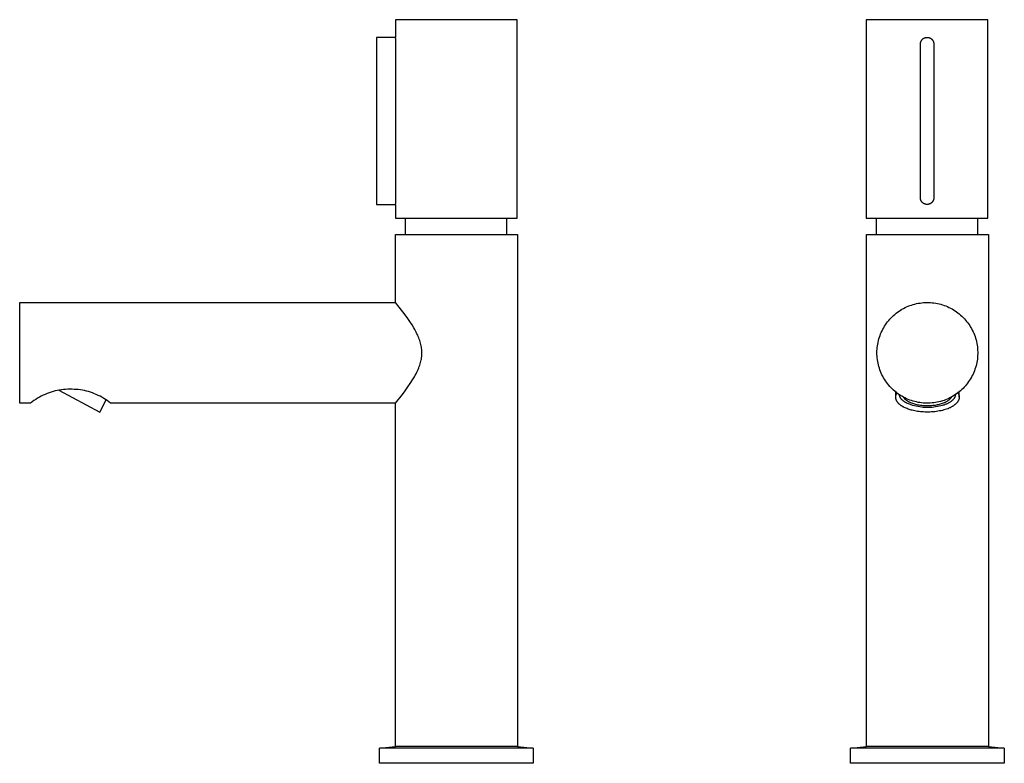
# Model space of a CAD drawing. Units: millimetres. Extents: x -190 to 105, y -256 to 284.
# Drawn here: x -190 to 105, y 61 to 284 of the extents above; entities that cross this region are included whole.
import ezdxf

# ---------------------------------------------------------------- set-up
doc = ezdxf.new("R2010")
doc.units = ezdxf.units.MM
doc.header["$MEASUREMENT"] = 0
doc.layers.add('Default', color=7, linetype='Continuous', true_color=0x000000)

msp = doc.modelspace()

# ---------------------------------------------------------------- linework, layer by layer
at = {"layer": 'Default', "color": 7, "true_color": 0xffffff}
for p, q in [((-41.18, 283.98), (-77.59, 283.98)), ((-77.59, 283.98), (-77.59, 278.68)), ((-41.18, 224.55), (-41.18, 283.98)), ((63.3, 283.98), (63.3, 224.55)), ((99.71, 283.98), (63.3, 283.98)), ((99.71, 224.55), (99.71, 283.98)), ((-77.59, 278.68), (-83.33, 278.68)), ((-83.33, 278.68), (-83.33, 228.67)), ((-77.54, 278.18), (-77.59, 278.68)), ((-77.51, 277.68), (-77.54, 278.18)), ((-77.49, 277.18), (-77.51, 277.68)), ((-77.48, 276.67), (-77.49, 277.18)), ((79.55, 277.02), (79.57, 277.09)), ((79.57, 277.09), (79.58, 277.16)), ((79.58, 277.16), (79.6, 277.23)), ((79.6, 277.23), (79.62, 277.29)), ((79.62, 277.29), (79.64, 277.36)), ((79.64, 277.36), (79.67, 277.43)), ((79.67, 277.43), (79.7, 277.49)), ((79.7, 277.49), (79.73, 277.55)), ((79.73, 277.55), (79.76, 277.62)), ((79.76, 277.62), (79.79, 277.68)), ((79.79, 277.68), (79.83, 277.74)), ((79.83, 277.74), (79.87, 277.8)), ((79.87, 277.8), (79.91, 277.85)), ((79.91, 277.85), (79.95, 277.91)), ((79.95, 277.91), (79.99, 277.96)), ((79.99, 277.96), (80.04, 278.02)), ((80.04, 278.02), (80.09, 278.07)), ((80.09, 278.07), (80.14, 278.12)), ((80.14, 278.12), (80.19, 278.16)), ((80.19, 278.16), (80.24, 278.21)), ((80.24, 278.21), (80.29, 278.25)), ((80.29, 278.25), (80.35, 278.3)), ((80.35, 278.3), (80.41, 278.34)), ((80.41, 278.34), (80.47, 278.38)), ((80.47, 278.38), (80.53, 278.41)), ((80.53, 278.41), (80.59, 278.45)), ((80.59, 278.45), (80.65, 278.48)), ((80.65, 278.48), (80.71, 278.51)), ((80.71, 278.51), (80.78, 278.53)), ((80.78, 278.53), (80.84, 278.56)), ((80.84, 278.56), (80.91, 278.58)), ((80.91, 278.58), (80.98, 278.6)), ((80.98, 278.6), (81.04, 278.62)), ((81.04, 278.62), (81.11, 278.64)), ((81.11, 278.64), (81.18, 278.65)), ((81.18, 278.65), (81.25, 278.66)), ((81.25, 278.66), (81.32, 278.67)), ((81.32, 278.67), (81.39, 278.68)), ((81.39, 278.68), (81.46, 278.68)), ((81.46, 278.68), (81.53, 278.68)), ((81.53, 278.68), (81.6, 278.68)), ((81.6, 278.68), (81.67, 278.68)), ((81.67, 278.68), (81.74, 278.67)), ((81.74, 278.67), (81.81, 278.66)), ((81.81, 278.66), (81.88, 278.65)), ((81.88, 278.65), (81.95, 278.64)), ((81.95, 278.64), (82.02, 278.62)), ((82.02, 278.62), (82.08, 278.6)), ((82.08, 278.6), (82.15, 278.58)), ((82.15, 278.58), (82.22, 278.56)), ((82.22, 278.56), (82.28, 278.53)), ((82.28, 278.53), (82.35, 278.51)), ((82.35, 278.51), (82.41, 278.48)), ((82.41, 278.48), (82.47, 278.45)), ((82.47, 278.45), (82.53, 278.41)), ((82.53, 278.41), (82.59, 278.38)), ((82.59, 278.38), (82.65, 278.34)), ((82.65, 278.34), (82.71, 278.3)), ((82.71, 278.3), (82.77, 278.25)), ((82.77, 278.25), (82.82, 278.21)), ((82.82, 278.21), (82.87, 278.16)), ((82.87, 278.16), (82.92, 278.12)), ((82.92, 278.12), (82.97, 278.07)), ((82.97, 278.07), (83.02, 278.02)), ((83.02, 278.02), (83.07, 277.96)), ((83.07, 277.96), (83.11, 277.91)), ((83.11, 277.91), (83.15, 277.85)), ((83.15, 277.85), (83.19, 277.8)), ((83.19, 277.8), (83.23, 277.74)), ((83.23, 277.74), (83.27, 277.68)), ((83.27, 277.68), (83.3, 277.62)), ((83.3, 277.62), (83.33, 277.55)), ((83.33, 277.55), (83.36, 277.49)), ((83.36, 277.49), (83.39, 277.43)), ((83.39, 277.43), (83.42, 277.36)), ((83.42, 277.36), (83.44, 277.29)), ((83.44, 277.29), (83.46, 277.23)), ((83.46, 277.23), (83.48, 277.16)), ((83.48, 277.16), (83.49, 277.09)), ((83.49, 277.09), (83.51, 277.02)), ((-77.48, 230.67), (-77.48, 276.67)), ((79.52, 276.74), (79.53, 276.81)), ((79.52, 276.67), (79.52, 276.74)), ((79.52, 230.67), (79.52, 276.67)), ((79.53, 276.88), (79.54, 276.95)), ((79.53, 276.81), (79.53, 276.88)), ((79.54, 276.95), (79.55, 277.02)), ((83.51, 277.02), (83.52, 276.95)), ((83.52, 276.95), (83.53, 276.88)), ((83.53, 276.88), (83.53, 276.81)), ((83.53, 276.81), (83.54, 276.74)), ((83.54, 276.74), (83.54, 276.67)), ((83.54, 276.67), (83.54, 230.67)), ((-77.51, 229.67), (-77.49, 230.17)), ((-77.49, 230.17), (-77.48, 230.67)), ((79.52, 230.6), (79.52, 230.67)), ((79.53, 230.54), (79.52, 230.6)), ((79.53, 230.47), (79.53, 230.54)), ((79.54, 230.4), (79.53, 230.47)), ((79.55, 230.33), (79.54, 230.4)), ((79.57, 230.26), (79.55, 230.33)), ((79.58, 230.19), (79.57, 230.26)), ((79.6, 230.13), (79.58, 230.19)), ((79.62, 230.06), (79.6, 230.13)), ((79.64, 229.99), (79.62, 230.06)), ((79.67, 229.93), (79.64, 229.99)), ((79.69, 229.87), (79.67, 229.93)), ((83.39, 229.93), (83.37, 229.87)), ((83.42, 229.99), (83.39, 229.93)), ((83.44, 230.06), (83.42, 229.99)), ((83.46, 230.13), (83.44, 230.06)), ((83.48, 230.19), (83.46, 230.13)), ((83.49, 230.26), (83.48, 230.19)), ((83.51, 230.33), (83.49, 230.26)), ((83.52, 230.4), (83.51, 230.33)), ((83.53, 230.47), (83.52, 230.4)), ((83.54, 230.6), (83.53, 230.54)), ((83.53, 230.54), (83.53, 230.47)), ((83.54, 230.67), (83.54, 230.6)), ((-83.33, 228.67), (-77.59, 228.67)), ((-77.59, 228.67), (-77.54, 229.17)), ((-77.59, 228.67), (-77.59, 224.55)), ((-77.54, 229.17), (-77.51, 229.67)), ((79.72, 229.8), (79.69, 229.87)), ((79.75, 229.74), (79.72, 229.8)), ((79.79, 229.68), (79.75, 229.74)), ((79.82, 229.62), (79.79, 229.68)), ((79.86, 229.56), (79.82, 229.62)), ((79.9, 229.51), (79.86, 229.56)), ((79.94, 229.45), (79.9, 229.51)), ((79.98, 229.4), (79.94, 229.45)), ((80.03, 229.34), (79.98, 229.4)), ((80.07, 229.29), (80.03, 229.34)), ((80.12, 229.24), (80.07, 229.29)), ((80.17, 229.19), (80.12, 229.24)), ((80.23, 229.15), (80.17, 229.19)), ((80.28, 229.1), (80.23, 229.15)), ((80.33, 229.06), (80.28, 229.1)), ((80.39, 229.02), (80.33, 229.06)), ((80.45, 228.98), (80.39, 229.02)), ((80.51, 228.95), (80.45, 228.98)), ((80.57, 228.91), (80.51, 228.95)), ((80.63, 228.88), (80.57, 228.91)), ((80.69, 228.85), (80.63, 228.88)), ((80.75, 228.82), (80.69, 228.85)), ((80.82, 228.8), (80.75, 228.82)), ((80.88, 228.77), (80.82, 228.8)), ((80.95, 228.75), (80.88, 228.77)), ((81.02, 228.73), (80.95, 228.75)), ((81.08, 228.72), (81.02, 228.73)), ((81.15, 228.7), (81.08, 228.72)), ((81.22, 228.69), (81.15, 228.7)), ((81.29, 228.68), (81.22, 228.69)), ((81.36, 228.67), (81.29, 228.68)), ((81.43, 228.67), (81.36, 228.67)), ((81.5, 228.67), (81.43, 228.67)), ((81.56, 228.67), (81.5, 228.67)), ((81.63, 228.67), (81.56, 228.67)), ((81.7, 228.67), (81.63, 228.67)), ((81.77, 228.68), (81.7, 228.67)), ((81.84, 228.69), (81.77, 228.68)), ((81.91, 228.7), (81.84, 228.69)), ((81.98, 228.72), (81.91, 228.7)), ((82.04, 228.73), (81.98, 228.72)), ((82.11, 228.75), (82.04, 228.73)), ((82.18, 228.77), (82.11, 228.75)), ((82.24, 228.8), (82.18, 228.77)), ((82.31, 228.82), (82.24, 228.8)), ((82.37, 228.85), (82.31, 228.82)), ((82.43, 228.88), (82.37, 228.85)), ((82.49, 228.91), (82.43, 228.88)), ((82.55, 228.95), (82.49, 228.91)), ((82.61, 228.98), (82.55, 228.95)), ((82.67, 229.02), (82.61, 228.98)), ((82.73, 229.06), (82.67, 229.02)), ((82.78, 229.1), (82.73, 229.06)), ((82.83, 229.15), (82.78, 229.1)), ((82.89, 229.19), (82.83, 229.15)), ((82.94, 229.24), (82.89, 229.19)), ((82.98, 229.29), (82.94, 229.24)), ((83.03, 229.34), (82.98, 229.29)), ((83.08, 229.4), (83.03, 229.34)), ((83.12, 229.45), (83.08, 229.4)), ((83.16, 229.51), (83.12, 229.45)), ((83.2, 229.56), (83.16, 229.51)), ((83.24, 229.62), (83.2, 229.56)), ((83.27, 229.68), (83.24, 229.62)), ((83.31, 229.74), (83.27, 229.68)), ((83.34, 229.8), (83.31, 229.74)), ((83.37, 229.87), (83.34, 229.8)), ((-77.59, 224.55), (-41.18, 224.55)), ((-74.59, 219.63), (-74.59, 224.55)), ((-44.44, 224.55), (-44.44, 219.63)), ((63.3, 224.55), (99.71, 224.55)), ((66.41, 219.63), (66.41, 224.55)), ((96.56, 224.55), (96.56, 219.63)), ((-77.64, 199.31), (-77.64, 219.63)), ((-77.64, 219.63), (-43.37, 219.63)), ((-43.37, 219.63), (-41.14, 219.63)), ((-41.14, 219.63), (-41.14, 66.32)), ((63.38, 66.32), (63.38, 219.63)), ((63.38, 219.63), (99.88, 219.63)), ((99.88, 219.63), (99.88, 66.32)), ((-190.13, 169.15), (-190.13, 199.31)), ((-190.13, 199.31), (-77.64, 199.31)), ((-77.63, 199.31), (-77.64, 199.31)), ((-77.63, 199.3), (-77.63, 199.31)), ((-76.48, 197.87), (-77.63, 199.3)), ((-74.76, 195.64), (-76.48, 197.87)), ((74, 197.26), (74.45, 197.52)), ((74.45, 197.52), (74.92, 197.76)), ((74.92, 197.76), (75.39, 197.98)), ((75.39, 197.98), (75.87, 198.19)), ((75.87, 198.19), (76.36, 198.38)), ((76.36, 198.38), (76.86, 198.55)), ((76.86, 198.55), (77.36, 198.71)), ((77.36, 198.71), (77.86, 198.84)), ((77.86, 198.84), (78.37, 198.97)), ((78.37, 198.97), (78.88, 199.07)), ((78.88, 199.07), (79.4, 199.15)), ((79.4, 199.15), (79.92, 199.22)), ((79.92, 199.22), (80.44, 199.27)), ((80.44, 199.27), (80.96, 199.3)), ((80.96, 199.3), (81.49, 199.31)), ((81.49, 199.31), (82.01, 199.31)), ((82.01, 199.31), (82.53, 199.28)), ((82.53, 199.28), (83.05, 199.24)), ((83.05, 199.24), (83.57, 199.18)), ((83.57, 199.18), (84.09, 199.1)), ((84.09, 199.1), (84.61, 199.01)), ((84.61, 199.01), (85.12, 198.9)), ((85.12, 198.9), (85.62, 198.76)), ((85.62, 198.76), (86.13, 198.62)), ((86.13, 198.62), (86.62, 198.45)), ((86.62, 198.45), (87.11, 198.27)), ((87.11, 198.27), (87.6, 198.07)), ((87.6, 198.07), (88.07, 197.85)), ((88.07, 197.85), (88.54, 197.62)), ((88.54, 197.62), (89, 197.37)), ((-73.97, 194.53), (-74.76, 195.64)), ((70.36, 194.3), (70.72, 194.68)), ((70.72, 194.68), (71.08, 195.05)), ((71.08, 195.05), (71.47, 195.41)), ((71.47, 195.41), (71.86, 195.75)), ((71.86, 195.75), (72.27, 196.09)), ((72.27, 196.09), (72.68, 196.4)), ((72.68, 196.4), (73.11, 196.7)), ((73.11, 196.7), (73.55, 196.99)), ((73.55, 196.99), (74, 197.26)), ((89, 197.37), (89.45, 197.1)), ((89.45, 197.1), (89.9, 196.82)), ((89.9, 196.82), (90.33, 196.53)), ((90.33, 196.53), (90.75, 196.21)), ((90.75, 196.21), (91.16, 195.89)), ((91.16, 195.89), (91.56, 195.55)), ((91.56, 195.55), (91.95, 195.2)), ((91.95, 195.2), (92.32, 194.83)), ((92.32, 194.83), (92.68, 194.45)), ((-73.31, 193.57), (-73.97, 194.53)), ((-72.68, 192.6), (-73.31, 193.57)), ((-72.13, 191.71), (-72.68, 192.6)), ((-71.88, 191.25), (-72.13, 191.71)), ((68.27, 191.3), (68.52, 191.76)), ((68.52, 191.76), (68.79, 192.21)), ((68.79, 192.21), (69.07, 192.65)), ((69.07, 192.65), (69.37, 193.07)), ((69.37, 193.07), (69.69, 193.49)), ((69.69, 193.49), (70.02, 193.9)), ((70.02, 193.9), (70.36, 194.3)), ((92.68, 194.45), (93.03, 194.06)), ((93.03, 194.06), (93.36, 193.66)), ((93.36, 193.66), (93.68, 193.24)), ((93.68, 193.24), (93.99, 192.82)), ((93.99, 192.82), (94.28, 192.38)), ((94.28, 192.38), (94.56, 191.94)), ((94.56, 191.94), (94.82, 191.48)), ((-71.63, 190.8), (-71.88, 191.25)), ((-71.41, 190.37), (-71.63, 190.8)), ((-71.19, 189.95), (-71.41, 190.37)), ((-70.99, 189.52), (-71.19, 189.95)), ((-70.8, 189.08), (-70.99, 189.52)), ((-70.64, 188.7), (-70.8, 189.08)), ((-70.5, 188.31), (-70.64, 188.7)), ((67.09, 188.39), (67.25, 188.89)), ((67.25, 188.89), (67.42, 189.39)), ((67.42, 189.39), (67.6, 189.88)), ((67.6, 189.88), (67.81, 190.36)), ((67.81, 190.36), (68.03, 190.83)), ((68.03, 190.83), (68.27, 191.3)), ((94.82, 191.48), (95.06, 191.02)), ((95.06, 191.02), (95.29, 190.55)), ((95.29, 190.55), (95.5, 190.07)), ((95.5, 190.07), (95.69, 189.58)), ((95.69, 189.58), (95.87, 189.09)), ((95.87, 189.09), (96.03, 188.59)), ((-70.36, 187.92), (-70.5, 188.31)), ((-70.23, 187.52), (-70.36, 187.92)), ((-70.12, 187.13), (-70.23, 187.52)), ((-70.02, 186.74), (-70.12, 187.13)), ((-69.94, 186.34), (-70.02, 186.74)), ((-69.9, 186.14), (-69.94, 186.34)), ((-69.86, 185.94), (-69.9, 186.14)), ((-69.81, 185.58), (-69.86, 185.94)), ((66.55, 185.3), (66.59, 185.82)), ((66.59, 185.82), (66.66, 186.34)), ((66.66, 186.34), (66.74, 186.86)), ((66.74, 186.86), (66.84, 187.37)), ((66.84, 187.37), (66.96, 187.88)), ((66.96, 187.88), (67.09, 188.39)), ((96.03, 188.59), (96.17, 188.09)), ((96.17, 188.09), (96.3, 187.58)), ((96.3, 187.58), (96.4, 187.07)), ((96.4, 187.07), (96.49, 186.55)), ((96.49, 186.55), (96.57, 186.03)), ((96.57, 186.03), (96.62, 185.51)), ((-69.83, 182.74), (-69.8, 182.94)), ((-69.77, 185.21), (-69.81, 185.58)), ((-69.8, 182.94), (-69.78, 183.13)), ((-69.78, 183.13), (-69.76, 183.32)), ((-69.75, 185.02), (-69.77, 185.21)), ((-69.76, 183.32), (-69.75, 183.51)), ((-69.74, 184.84), (-69.75, 185.02)), ((-69.75, 183.51), (-69.74, 183.7)), ((-69.73, 184.65), (-69.74, 184.84)), ((-69.74, 183.7), (-69.73, 183.9)), ((-69.72, 184.47), (-69.73, 184.65)), ((-69.73, 183.9), (-69.72, 184.09)), ((-69.72, 184.28), (-69.72, 184.47)), ((-69.72, 184.09), (-69.72, 184.28)), ((66.51, 184.26), (66.52, 184.78)), ((66.52, 183.73), (66.51, 184.26)), ((66.52, 184.78), (66.55, 185.3)), ((66.54, 183.21), (66.52, 183.73)), ((66.59, 182.69), (66.54, 183.21)), ((96.61, 182.9), (96.56, 182.38)), ((96.65, 183.42), (96.61, 182.9)), ((96.62, 185.51), (96.65, 184.99)), ((96.65, 184.99), (96.67, 184.47)), ((96.67, 183.94), (96.65, 183.42)), ((96.67, 184.47), (96.67, 183.94)), ((-70.65, 179.74), (-70.5, 180.13)), ((-70.5, 180.13), (-70.36, 180.53)), ((-70.36, 180.53), (-70.23, 180.94)), ((-70.23, 180.94), (-70.12, 181.34)), ((-70.12, 181.34), (-70.02, 181.74)), ((-70.02, 181.74), (-69.93, 182.14)), ((-69.93, 182.14), (-69.89, 182.34)), ((-69.89, 182.34), (-69.86, 182.54)), ((-69.86, 182.54), (-69.83, 182.74)), ((66.65, 182.17), (66.59, 182.69)), ((66.73, 181.65), (66.65, 182.17)), ((66.83, 181.14), (66.73, 181.65)), ((66.95, 180.63), (66.83, 181.14)), ((67.08, 180.12), (66.95, 180.63)), ((67.23, 179.62), (67.08, 180.12)), ((96.01, 179.82), (95.85, 179.32)), ((96.16, 180.32), (96.01, 179.82)), ((96.29, 180.83), (96.16, 180.32)), ((96.39, 181.34), (96.29, 180.83)), ((96.49, 181.86), (96.39, 181.34)), ((96.56, 182.38), (96.49, 181.86)), ((-72.51, 176.13), (-71.97, 177.04)), ((-71.97, 177.04), (-71.71, 177.51)), ((-71.71, 177.51), (-71.46, 177.98)), ((-71.46, 177.98), (-71.24, 178.41)), ((-71.24, 178.41), (-71.04, 178.85)), ((-71.04, 178.85), (-70.84, 179.29)), ((-70.84, 179.29), (-70.65, 179.74)), ((67.4, 179.12), (67.23, 179.62)), ((67.59, 178.63), (67.4, 179.12)), ((67.79, 178.15), (67.59, 178.63)), ((68.01, 177.68), (67.79, 178.15)), ((68.24, 177.21), (68.01, 177.68)), ((68.5, 176.75), (68.24, 177.21)), ((94.79, 176.93), (94.53, 176.48)), ((95.04, 177.4), (94.79, 176.93)), ((95.27, 177.87), (95.04, 177.4)), ((95.48, 178.35), (95.27, 177.87)), ((95.67, 178.83), (95.48, 178.35)), ((95.85, 179.32), (95.67, 178.83)), ((-74.71, 172.9), (-73.89, 174.03)), ((-73.89, 174.03), (-73.19, 175.07)), ((-73.19, 175.07), (-72.51, 176.13)), ((68.76, 176.3), (68.5, 176.75)), ((69.05, 175.86), (68.76, 176.3)), ((69.34, 175.43), (69.05, 175.86)), ((69.66, 175.01), (69.34, 175.43)), ((69.98, 174.6), (69.66, 175.01)), ((70.33, 174.2), (69.98, 174.6)), ((70.68, 173.82), (70.33, 174.2)), ((92.65, 173.97), (92.28, 173.59)), ((93, 174.36), (92.65, 173.97)), ((93.33, 174.76), (93, 174.36)), ((93.65, 175.18), (93.33, 174.76)), ((93.96, 175.6), (93.65, 175.18)), ((94.25, 176.04), (93.96, 175.6)), ((94.53, 176.48), (94.25, 176.04)), ((-183.69, 171.25), (-184.25, 170.94)), ((-183.12, 171.53), (-183.69, 171.25)), ((-182.54, 171.8), (-183.12, 171.53)), ((-181.95, 172.04), (-182.54, 171.8)), ((-181.35, 172.26), (-181.95, 172.04)), ((-180.75, 172.47), (-181.35, 172.26)), ((-180.14, 172.65), (-180.75, 172.47)), ((-179.52, 172.81), (-180.14, 172.65)), ((-178.9, 172.95), (-179.52, 172.81)), ((-178.27, 173.07), (-178.9, 172.95)), ((-178.44, 173.02), (-166.14, 166.48)), ((-177.64, 173.17), (-178.27, 173.07)), ((-177.01, 173.24), (-177.64, 173.17)), ((-176.37, 173.3), (-177.01, 173.24)), ((-175.74, 173.33), (-176.37, 173.3)), ((-175.1, 173.34), (-175.74, 173.33)), ((-174.46, 173.33), (-175.1, 173.34)), ((-173.83, 173.3), (-174.46, 173.33)), ((-173.2, 173.26), (-173.83, 173.3)), ((-172.58, 173.21), (-173.2, 173.26)), ((-171.97, 173.13), (-172.58, 173.21)), ((-171.35, 173.03), (-171.97, 173.13)), ((-170.74, 172.91), (-171.35, 173.03)), ((-170.13, 172.77), (-170.74, 172.91)), ((-169.53, 172.61), (-170.13, 172.77)), ((-168.93, 172.43), (-169.53, 172.61)), ((-168.34, 172.23), (-168.93, 172.43)), ((-167.76, 172), (-168.34, 172.23)), ((-167.19, 171.76), (-167.76, 172)), ((-166.62, 171.5), (-167.19, 171.76)), ((-166.06, 171.22), (-166.62, 171.5)), ((-165.52, 170.92), (-166.06, 171.22)), ((-77.61, 169.19), (-75.56, 171.77)), ((-75.56, 171.77), (-74.71, 172.9)), ((71.05, 173.45), (70.68, 173.82)), ((71.43, 173.09), (71.05, 173.45)), ((71.82, 172.74), (71.43, 173.09)), ((72.23, 172.41), (71.82, 172.74)), ((72.13, 170.99), (72.13, 172.49)), ((72.13, 171.09), (72.14, 171.13)), ((72.13, 171.04), (72.13, 171.09)), ((72.13, 170.99), (72.13, 171.04)), ((72.13, 170.94), (72.13, 170.99)), ((72.14, 171.18), (72.15, 171.23)), ((72.14, 171.13), (72.14, 171.18)), ((72.15, 171.28), (72.16, 171.32)), ((72.15, 171.23), (72.15, 171.28)), ((72.16, 171.32), (72.17, 171.37)), ((72.17, 171.37), (72.18, 171.42)), ((72.18, 171.42), (72.19, 171.47)), ((72.19, 171.47), (72.2, 171.51)), ((72.2, 171.51), (72.22, 171.56)), ((72.22, 171.56), (72.23, 171.61)), ((72.64, 172.09), (72.23, 172.41)), ((72.23, 171.61), (72.25, 171.65)), ((72.25, 171.65), (72.26, 171.7)), ((72.26, 171.7), (72.28, 171.74)), ((72.28, 171.74), (72.3, 171.79)), ((72.3, 171.79), (72.32, 171.84)), ((72.32, 171.84), (72.34, 171.88)), ((72.34, 171.88), (72.36, 171.93)), ((72.36, 171.93), (72.38, 171.97)), ((72.38, 171.97), (72.41, 172.02)), ((72.41, 172.02), (72.43, 172.06)), ((72.43, 172.06), (72.45, 172.1)), ((72.45, 172.1), (72.51, 172.19)), ((73.07, 171.79), (72.64, 172.09)), ((73.51, 171.5), (73.07, 171.79)), ((73.26, 171.61), (73.26, 171.66)), ((73.27, 171.57), (73.26, 171.61)), ((73.27, 171.52), (73.27, 171.57)), ((73.28, 171.47), (73.27, 171.52)), ((73.29, 171.42), (73.28, 171.47)), ((73.3, 171.38), (73.29, 171.42)), ((73.31, 171.33), (73.3, 171.38)), ((73.32, 171.28), (73.31, 171.33)), ((73.34, 171.24), (73.32, 171.28)), ((73.35, 171.19), (73.34, 171.24)), ((73.37, 171.14), (73.35, 171.19)), ((73.39, 171.09), (73.37, 171.14)), ((73.4, 171.05), (73.39, 171.09)), ((73.42, 171), (73.4, 171.05)), ((73.45, 170.96), (73.42, 171)), ((73.95, 171.23), (73.51, 171.5)), ((74.41, 170.97), (73.95, 171.23)), ((74.87, 170.73), (74.41, 170.97)), ((88.96, 171.07), (88.5, 170.82)), ((88.79, 170.98), (88.77, 170.94)), ((89.41, 171.33), (88.96, 171.07)), ((89.85, 171.61), (89.41, 171.33)), ((89.82, 170.98), (89.79, 170.92)), ((89.85, 171.05), (89.82, 170.98)), ((90.29, 171.91), (89.85, 171.61)), ((89.87, 171.11), (89.85, 171.05)), ((89.9, 171.18), (89.87, 171.11)), ((89.92, 171.25), (89.9, 171.18)), ((89.94, 171.31), (89.92, 171.25)), ((89.95, 171.38), (89.94, 171.31)), ((89.97, 171.45), (89.95, 171.38)), ((89.98, 171.51), (89.97, 171.48)), ((89.97, 171.48), (89.97, 171.45)), ((89.99, 171.58), (89.98, 171.54)), ((89.98, 171.54), (89.98, 171.51)), ((90, 171.64), (89.99, 171.61)), ((89.99, 171.61), (89.99, 171.58)), ((90, 171.71), (90, 171.68)), ((90, 171.68), (90, 171.64)), ((90.71, 172.22), (90.29, 171.91)), ((91.12, 172.54), (90.71, 172.22)), ((90.72, 172.23), (90.76, 172.17)), ((90.76, 172.17), (90.79, 172.12)), ((90.79, 172.12), (90.82, 172.06)), ((90.82, 172.06), (90.85, 172)), ((90.85, 172), (90.88, 171.95)), ((90.88, 171.95), (90.91, 171.89)), ((90.91, 171.89), (90.94, 171.83)), ((90.94, 171.83), (90.96, 171.78)), ((90.96, 171.78), (90.98, 171.72)), ((90.98, 171.72), (91, 171.66)), ((91, 171.66), (91.02, 171.6)), ((91.02, 171.6), (91.04, 171.55)), ((91.04, 171.55), (91.05, 171.49)), ((91.05, 171.49), (91.07, 171.43)), ((91.07, 171.43), (91.08, 171.37)), ((91.08, 171.37), (91.09, 171.32)), ((91.09, 171.32), (91.1, 171.26)), ((91.1, 171.26), (91.11, 171.2)), ((91.11, 171.2), (91.12, 171.15)), ((91.52, 172.88), (91.12, 172.54)), ((91.12, 171.15), (91.12, 171.09)), ((91.12, 171.09), (91.12, 171.03)), ((91.12, 171.03), (91.13, 170.97)), ((91.13, 170.95), (91.13, 172.55)), ((91.13, 170.97), (91.13, 170.92)), ((91.91, 173.23), (91.52, 172.88)), ((92.28, 173.59), (91.91, 173.23)), ((-186.88, 169.15), (-190.13, 169.15)), ((-186.38, 169.55), (-186.88, 169.15)), ((-186.88, 169.15), (-186.88, 169.15)), ((-185.86, 169.92), (-186.38, 169.55)), ((-185.34, 170.28), (-185.86, 169.92)), ((-184.8, 170.62), (-185.34, 170.28)), ((-184.25, 170.94), (-184.8, 170.62)), ((-166.14, 166.48), (-164.21, 170.12)), ((-164.98, 170.6), (-165.52, 170.92)), ((-164.46, 170.27), (-164.98, 170.6)), ((-163.94, 169.91), (-164.46, 170.27)), ((-163.44, 169.54), (-163.94, 169.91)), ((-162.96, 169.15), (-163.44, 169.54)), ((-162.95, 169.15), (-162.96, 169.15)), ((-77.64, 169.15), (-162.95, 169.15)), ((-77.64, 169.15), (-77.61, 169.19)), ((-77.64, 169.15), (-77.64, 169.15)), ((-77.64, 169.15), (-77.64, 169.15)), ((-77.64, 66.32), (-77.64, 169.15)), ((72.13, 170.89), (72.13, 170.94)), ((72.13, 170.84), (72.13, 170.89)), ((72.13, 170.8), (72.13, 170.84)), ((72.14, 170.75), (72.13, 170.8)), ((72.14, 170.7), (72.14, 170.75)), ((72.15, 170.65), (72.14, 170.7)), ((72.15, 170.6), (72.15, 170.65)), ((72.16, 170.55), (72.15, 170.6)), ((72.17, 170.5), (72.16, 170.55)), ((72.18, 170.46), (72.17, 170.5)), ((72.2, 170.41), (72.18, 170.46)), ((72.21, 170.36), (72.2, 170.41)), ((72.22, 170.31), (72.21, 170.36)), ((72.24, 170.26), (72.22, 170.31)), ((72.25, 170.21), (72.24, 170.26)), ((72.27, 170.17), (72.25, 170.21)), ((72.29, 170.12), (72.27, 170.17)), ((72.31, 170.07), (72.29, 170.12)), ((72.33, 170.02), (72.31, 170.07)), ((72.35, 169.97), (72.33, 170.02)), ((72.38, 169.92), (72.35, 169.97)), ((72.4, 169.88), (72.38, 169.92)), ((72.43, 169.83), (72.4, 169.88)), ((72.45, 169.78), (72.43, 169.83)), ((72.48, 169.73), (72.45, 169.78)), ((72.51, 169.69), (72.48, 169.73)), ((72.54, 169.64), (72.51, 169.69)), ((72.57, 169.59), (72.54, 169.64)), ((72.6, 169.55), (72.57, 169.59)), ((72.67, 169.45), (72.6, 169.55)), ((72.74, 169.36), (72.67, 169.45)), ((72.82, 169.27), (72.74, 169.36)), ((72.9, 169.18), (72.82, 169.27)), ((72.99, 169.09), (72.9, 169.18)), ((73.08, 169), (72.99, 169.09)), ((73.17, 168.91), (73.08, 169)), ((73.27, 168.83), (73.17, 168.91)), ((73.37, 168.74), (73.27, 168.83)), ((73.47, 168.66), (73.37, 168.74)), ((73.47, 170.91), (73.45, 170.96)), ((73.49, 170.86), (73.47, 170.91)), ((73.58, 168.57), (73.47, 168.66)), ((73.52, 170.82), (73.49, 170.86)), ((73.54, 170.77), (73.52, 170.82)), ((73.57, 170.73), (73.54, 170.77)), ((73.6, 170.68), (73.57, 170.73)), ((73.69, 168.49), (73.58, 168.57)), ((73.63, 170.63), (73.6, 170.68)), ((73.66, 170.59), (73.63, 170.63)), ((73.69, 170.54), (73.66, 170.59)), ((73.72, 170.5), (73.69, 170.54)), ((73.8, 168.41), (73.69, 168.49)), ((73.75, 170.46), (73.72, 170.5)), ((73.79, 170.41), (73.75, 170.46)), ((73.82, 170.37), (73.79, 170.41)), ((73.92, 168.33), (73.8, 168.41)), ((73.9, 170.28), (73.82, 170.37)), ((73.98, 170.2), (73.9, 170.28)), ((74.04, 168.26), (73.92, 168.33)), ((74.06, 170.11), (73.98, 170.2)), ((74.16, 168.18), (74.04, 168.26)), ((74.15, 170.03), (74.06, 170.11)), ((74.24, 169.95), (74.15, 170.03)), ((74.29, 168.11), (74.16, 168.18)), ((74.33, 169.86), (74.24, 169.95)), ((74.42, 168.04), (74.29, 168.11)), ((74.43, 169.79), (74.33, 169.86)), ((74.69, 167.9), (74.42, 168.04)), ((74.53, 169.71), (74.43, 169.79)), ((74.52, 170.87), (74.49, 170.93)), ((74.55, 170.82), (74.52, 170.87)), ((74.64, 169.63), (74.53, 169.71)), ((74.58, 170.77), (74.55, 170.82)), ((74.62, 170.72), (74.58, 170.77)), ((74.65, 170.67), (74.62, 170.72)), ((74.75, 169.56), (74.64, 169.63)), ((74.69, 170.62), (74.65, 170.67)), ((74.73, 170.57), (74.69, 170.62)), ((74.77, 170.52), (74.73, 170.57)), ((74.86, 169.48), (74.75, 169.56)), ((74.81, 170.47), (74.77, 170.52)), ((74.86, 170.42), (74.81, 170.47)), ((74.9, 170.38), (74.86, 170.42)), ((74.97, 169.41), (74.86, 169.48)), ((75.35, 170.5), (74.87, 170.73)), ((74.95, 170.33), (74.9, 170.38)), ((75, 170.28), (74.95, 170.33)), ((75.09, 169.34), (74.97, 169.41)), ((75.05, 170.23), (75, 170.28)), ((75.1, 170.18), (75.05, 170.23)), ((75.21, 169.27), (75.09, 169.34)), ((75.15, 170.14), (75.1, 170.18)), ((75.24, 170.07), (75.15, 170.14)), ((75.33, 169.21), (75.21, 169.27)), ((75.33, 170), (75.24, 170.07)), ((75.42, 169.93), (75.33, 170)), ((75.45, 169.14), (75.33, 169.21)), ((75.83, 170.29), (75.35, 170.5)), ((75.52, 169.86), (75.42, 169.93)), ((75.7, 169.02), (75.45, 169.14)), ((75.61, 169.79), (75.52, 169.86)), ((75.72, 169.73), (75.61, 169.79)), ((76.2, 168.83), (75.7, 169.02)), ((75.82, 169.66), (75.72, 169.73)), ((75.93, 169.6), (75.82, 169.66)), ((76.31, 170.1), (75.83, 170.29)), ((76.04, 169.53), (75.93, 169.6)), ((76.16, 169.47), (76.04, 169.53)), ((76.28, 169.41), (76.16, 169.47)), ((76.71, 168.65), (76.2, 168.83)), ((76.4, 169.36), (76.28, 169.41)), ((76.81, 169.93), (76.31, 170.1)), ((76.52, 169.3), (76.4, 169.36)), ((76.65, 169.24), (76.52, 169.3)), ((76.91, 169.14), (76.65, 169.24)), ((77.22, 168.49), (76.71, 168.65)), ((77.31, 169.77), (76.81, 169.93)), ((77.21, 169.03), (76.91, 169.14)), ((77.51, 168.92), (77.21, 169.03)), ((77.73, 168.35), (77.22, 168.49)), ((77.81, 169.63), (77.31, 169.77)), ((77.83, 168.83), (77.51, 168.92)), ((78.25, 168.23), (77.73, 168.35)), ((78.32, 169.51), (77.81, 169.63)), ((78.16, 168.74), (77.83, 168.83)), ((78.5, 168.66), (78.16, 168.74)), ((78.77, 168.13), (78.25, 168.23)), ((78.83, 169.4), (78.32, 169.51)), ((78.84, 168.59), (78.5, 168.66)), ((79.3, 168.04), (78.77, 168.13)), ((79.35, 169.32), (78.83, 169.4)), ((79.19, 168.53), (78.84, 168.59)), ((79.55, 168.47), (79.19, 168.53)), ((79.82, 167.97), (79.3, 168.04)), ((79.87, 169.25), (79.35, 169.32)), ((79.91, 168.43), (79.55, 168.47)), ((80.39, 169.2), (79.87, 169.25)), ((80.28, 168.39), (79.91, 168.43)), ((80.65, 168.37), (80.28, 168.39)), ((80.91, 169.16), (80.39, 169.2)), ((81.03, 168.35), (80.65, 168.37)), ((81.44, 169.15), (80.91, 169.16)), ((81.4, 168.34), (81.03, 168.35)), ((81.78, 168.34), (81.4, 168.34)), ((81.96, 169.15), (81.44, 169.15)), ((82.16, 168.34), (81.78, 168.34)), ((82.48, 169.18), (81.96, 169.15)), ((82.53, 168.36), (82.16, 168.34)), ((83, 169.22), (82.48, 169.18)), ((82.88, 168.38), (82.53, 168.36)), ((83.22, 168.42), (82.88, 168.38)), ((83.52, 169.27), (83, 169.22)), ((83.55, 168.46), (83.22, 168.42)), ((84.04, 169.35), (83.52, 169.27)), ((83.89, 168.5), (83.55, 168.46)), ((84.07, 168.03), (83.55, 167.96)), ((84.22, 168.56), (83.89, 168.5)), ((84.56, 169.44), (84.04, 169.35)), ((84.6, 168.12), (84.07, 168.03)), ((84.54, 168.62), (84.22, 168.56)), ((84.85, 168.68), (84.54, 168.62)), ((85.07, 169.56), (84.56, 169.44)), ((85.12, 168.22), (84.6, 168.12)), ((85.16, 168.76), (84.85, 168.68)), ((85.58, 169.68), (85.07, 169.56)), ((85.64, 168.35), (85.12, 168.22)), ((85.46, 168.84), (85.16, 168.76)), ((85.76, 168.93), (85.46, 168.84)), ((86.08, 169.83), (85.58, 169.68)), ((86.07, 168.46), (85.64, 168.35)), ((86.04, 169.02), (85.76, 168.93)), ((86.31, 169.12), (86.04, 169.02)), ((86.28, 168.53), (86.07, 168.46)), ((86.58, 170), (86.08, 169.83)), ((86.49, 168.6), (86.28, 168.53)), ((86.58, 169.23), (86.31, 169.12)), ((86.7, 168.67), (86.49, 168.6)), ((87.07, 170.18), (86.58, 170)), ((86.7, 169.29), (86.58, 169.23)), ((86.83, 169.34), (86.7, 169.29)), ((86.9, 168.74), (86.7, 168.67)), ((86.95, 169.4), (86.83, 169.34)), ((87.1, 168.82), (86.9, 168.74)), ((87.07, 169.46), (86.95, 169.4)), ((87.55, 170.38), (87.07, 170.18)), ((87.18, 169.52), (87.07, 169.46)), ((87.3, 168.9), (87.1, 168.82)), ((87.3, 169.58), (87.18, 169.52)), ((87.42, 169.65), (87.3, 169.58)), ((87.49, 168.99), (87.3, 168.9)), ((87.53, 169.72), (87.42, 169.65)), ((87.68, 169.08), (87.49, 168.99)), ((87.64, 169.79), (87.53, 169.72)), ((88.03, 170.59), (87.55, 170.38)), ((87.75, 169.87), (87.64, 169.79)), ((87.86, 169.17), (87.68, 169.08)), ((87.85, 169.94), (87.75, 169.87)), ((87.95, 170.02), (87.85, 169.94)), ((88.04, 169.27), (87.86, 169.17)), ((88.04, 170.09), (87.95, 170.02)), ((88.5, 170.82), (88.03, 170.59)), ((88.13, 170.17), (88.04, 170.09)), ((88.22, 169.37), (88.04, 169.27)), ((88.22, 170.25), (88.13, 170.17)), ((88.3, 170.33), (88.22, 170.25)), ((88.38, 169.47), (88.22, 169.37)), ((88.38, 170.41), (88.3, 170.33)), ((88.42, 170.45), (88.38, 170.41)), ((88.54, 169.58), (88.38, 169.47)), ((88.45, 170.49), (88.42, 170.45)), ((88.49, 170.53), (88.45, 170.49)), ((88.52, 170.57), (88.49, 170.53)), ((88.56, 170.61), (88.52, 170.57)), ((88.7, 169.69), (88.54, 169.58)), ((88.59, 170.65), (88.56, 170.61)), ((88.62, 170.7), (88.59, 170.65)), ((88.65, 170.74), (88.62, 170.7)), ((88.68, 170.78), (88.65, 170.74)), ((88.7, 170.82), (88.68, 170.78)), ((88.73, 170.86), (88.7, 170.82)), ((88.77, 169.75), (88.7, 169.69)), ((88.85, 168.05), (88.7, 167.97)), ((88.75, 170.9), (88.73, 170.86)), ((88.77, 170.94), (88.75, 170.9)), ((88.84, 169.8), (88.77, 169.75)), ((88.92, 169.86), (88.84, 169.8)), ((89, 168.13), (88.85, 168.05)), ((88.98, 169.92), (88.92, 169.86)), ((89.05, 169.98), (88.98, 169.92)), ((89.13, 168.21), (89, 168.13)), ((89.12, 170.04), (89.05, 169.98)), ((89.18, 170.1), (89.12, 170.04)), ((89.27, 168.29), (89.13, 168.21)), ((89.24, 170.16), (89.18, 170.1)), ((89.3, 170.22), (89.24, 170.16)), ((89.4, 168.38), (89.27, 168.29)), ((89.35, 170.28), (89.3, 170.22)), ((89.41, 170.34), (89.35, 170.28)), ((89.52, 168.46), (89.4, 168.38)), ((89.46, 170.4), (89.41, 170.34)), ((89.51, 170.47), (89.46, 170.4)), ((89.55, 170.53), (89.51, 170.47)), ((89.64, 168.55), (89.52, 168.46)), ((89.6, 170.59), (89.55, 170.53)), ((89.64, 170.66), (89.6, 170.59)), ((89.68, 170.72), (89.64, 170.66)), ((89.75, 168.63), (89.64, 168.55)), ((89.72, 170.79), (89.68, 170.72)), ((89.76, 170.85), (89.72, 170.79)), ((89.86, 168.72), (89.75, 168.63)), ((89.79, 170.92), (89.76, 170.85)), ((89.96, 168.8), (89.86, 168.72)), ((90.06, 168.89), (89.96, 168.8)), ((90.16, 168.98), (90.06, 168.89)), ((90.25, 169.07), (90.16, 168.98)), ((90.34, 169.17), (90.25, 169.07)), ((90.43, 169.26), (90.34, 169.17)), ((90.51, 169.36), (90.43, 169.26)), ((90.55, 169.41), (90.51, 169.36)), ((90.59, 169.46), (90.55, 169.41)), ((90.62, 169.51), (90.59, 169.46)), ((90.66, 169.56), (90.62, 169.51)), ((90.69, 169.61), (90.66, 169.56)), ((90.73, 169.66), (90.69, 169.61)), ((90.76, 169.71), (90.73, 169.66)), ((90.79, 169.76), (90.76, 169.71)), ((90.82, 169.82), (90.79, 169.76)), ((90.85, 169.87), (90.82, 169.82)), ((90.87, 169.92), (90.85, 169.87)), ((90.9, 169.97), (90.87, 169.92)), ((90.92, 170.03), (90.9, 169.97)), ((90.95, 170.08), (90.92, 170.03)), ((90.97, 170.14), (90.95, 170.08)), ((90.99, 170.19), (90.97, 170.14)), ((91.01, 170.24), (90.99, 170.19)), ((91.03, 170.3), (91.01, 170.24)), ((91.04, 170.35), (91.03, 170.3)), ((91.06, 170.41), (91.04, 170.35)), ((91.07, 170.47), (91.06, 170.41)), ((91.08, 170.52), (91.07, 170.47)), ((91.09, 170.58), (91.08, 170.52)), ((91.1, 170.63), (91.09, 170.58)), ((91.11, 170.69), (91.1, 170.63)), ((91.12, 170.75), (91.11, 170.69)), ((91.13, 170.92), (91.12, 170.86)), ((91.12, 170.86), (91.12, 170.8)), ((91.12, 170.8), (91.12, 170.75)), ((74.96, 167.76), (74.69, 167.9)), ((75.25, 167.64), (74.96, 167.76)), ((75.54, 167.52), (75.25, 167.64)), ((75.84, 167.41), (75.54, 167.52)), ((76.14, 167.3), (75.84, 167.41)), ((76.45, 167.2), (76.14, 167.3)), ((76.76, 167.11), (76.45, 167.2)), ((77.07, 167.03), (76.76, 167.11)), ((77.45, 166.94), (77.07, 167.03)), ((77.84, 166.85), (77.45, 166.94)), ((78.25, 166.77), (77.84, 166.85)), ((78.67, 166.7), (78.25, 166.77)), ((79.1, 166.64), (78.67, 166.7)), ((79.54, 166.59), (79.1, 166.64)), ((80, 166.55), (79.54, 166.59)), ((80.35, 167.91), (79.82, 167.97)), ((80.46, 166.52), (80, 166.55)), ((80.89, 167.88), (80.35, 167.91)), ((80.93, 166.49), (80.46, 166.52)), ((81.42, 167.86), (80.89, 167.88)), ((81.41, 166.48), (80.93, 166.49)), ((81.89, 166.48), (81.41, 166.48)), ((81.95, 167.86), (81.42, 167.86)), ((82.38, 166.5), (81.89, 166.48)), ((82.48, 167.87), (81.95, 167.86)), ((82.86, 166.52), (82.38, 166.5)), ((83.02, 167.91), (82.48, 167.87)), ((83.35, 166.56), (82.86, 166.52)), ((83.55, 167.96), (83.02, 167.91)), ((83.83, 166.6), (83.35, 166.56)), ((84.3, 166.66), (83.83, 166.6)), ((84.77, 166.73), (84.3, 166.66)), ((85.23, 166.82), (84.77, 166.73)), ((85.68, 166.91), (85.23, 166.82)), ((86.11, 167.01), (85.68, 166.91)), ((86.53, 167.12), (86.11, 167.01)), ((86.94, 167.25), (86.53, 167.12)), ((87.33, 167.38), (86.94, 167.25)), ((87.7, 167.51), (87.33, 167.38)), ((87.88, 167.59), (87.7, 167.51)), ((88.05, 167.66), (87.88, 167.59)), ((88.22, 167.73), (88.05, 167.66)), ((88.39, 167.81), (88.22, 167.73)), ((88.55, 167.89), (88.39, 167.81)), ((88.7, 167.97), (88.55, 167.89)), ((-82.39, 65.82), (-77.64, 66.32)), ((-82.39, 61.32), (-82.39, 65.82)), ((-36.39, 65.82), (-82.39, 65.82)), ((-43.37, 66.32), (-77.64, 66.32)), ((-41.14, 66.32), (-43.37, 66.32)), ((-41.14, 66.32), (-36.39, 65.82)), ((-36.39, 65.82), (-36.39, 61.32)), ((104.63, 65.82), (58.63, 65.82)), ((58.63, 65.82), (58.64, 65.82)), ((58.63, 61.32), (58.63, 65.82)), ((58.64, 65.82), (63.38, 66.32)), ((99.88, 66.32), (63.38, 66.32)), ((99.88, 66.32), (104.63, 65.82)), ((104.63, 65.82), (104.63, 61.32)), ((-36.39, 61.32), (-82.39, 61.32)), ((104.63, 61.32), (58.63, 61.32))]:
    msp.add_line(p, q, dxfattribs=at)

doc.saveas('drawing.dxf')
